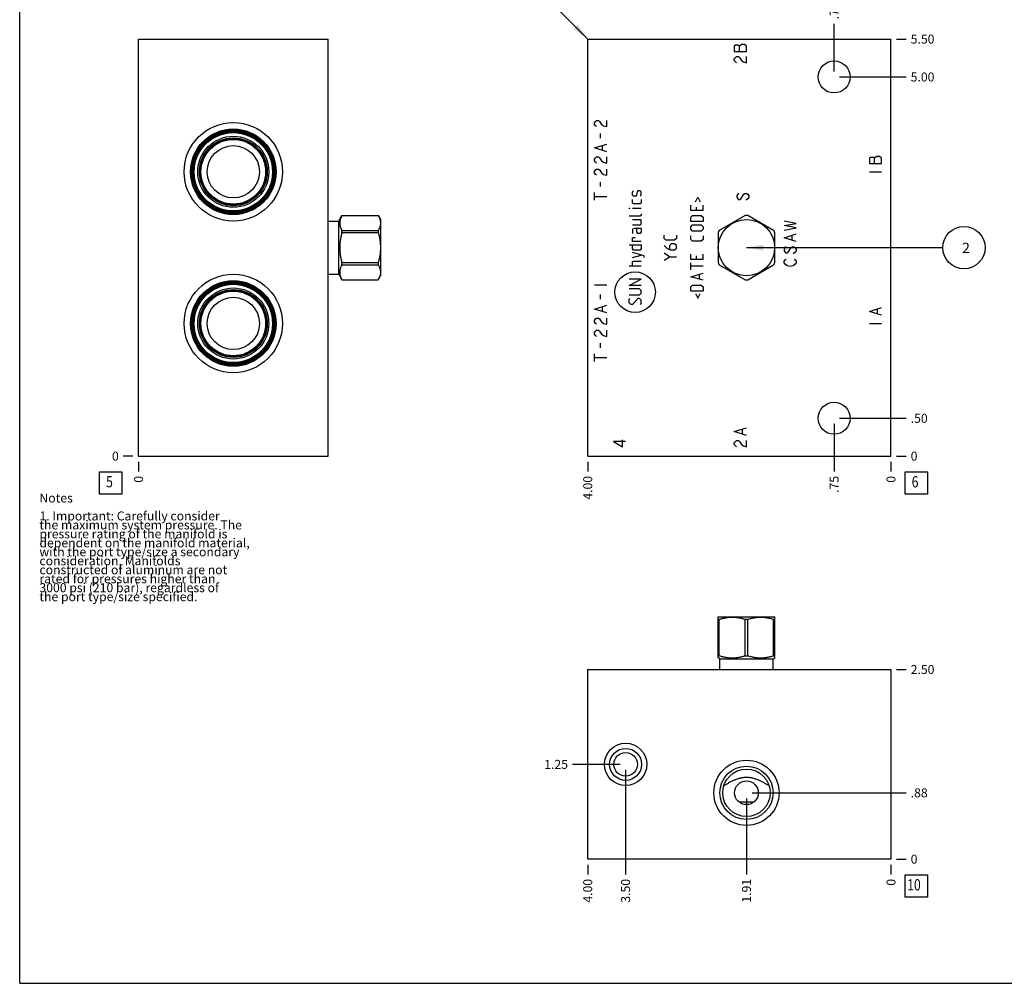
# Model space of a CAD drawing. Units: inches. Extents: x 0.3 to 21.7, y 0.3 to 16.7.
# Drawn here: x 0.3 to 11.3, y 0.3 to 11 of the extents above; entities that cross this region are included whole.
import ezdxf

# ---------------------------------------------------------------- set-up
doc = ezdxf.new("R2010")
doc.units = ezdxf.units.IN
doc.header["$LTSCALE"] = 1.21
doc.header["$MEASUREMENT"] = 0
doc.layers.get('0').update_dxf_attribs({"linetype": 'CONTINUOUS'})
doc.styles.get("Standard").update_dxf_attribs({"font": 'txt', "width": 0.8})
doc.dimstyles.new('DIMSTYLE_1', dxfattribs={"dimtxt": 0.1, "dimasz": 0.1875, "dimexe": 0.125, "dimexo": 0.0625, "dimgap": 0.025, "dimtad": 0, "dimtih": 1, "dimtoh": 1, "dimlfac": 1.18305, "dimzin": 4, "dimdsep": 46, "dimtxsty": 'STANDARD', "dimblk": '_FILLED', "dimblk1": '_FILLED', "dimblk2": '_FILLED', "dimcen": 0.09, "dimadec": 0, "dimazin": 0, "dimtfac": 1, "dimtofl": 0, "dimtmove": 0, "dimatfit": 3, "dimldrblk": '_FILLED', "dimfxl": 1, "dimtolj": 1, "dimtzin": 4, "dimarcsym": 0})
doc.dimstyles.new('DIMSTYLE_2', dxfattribs={"dimtxt": 0.1, "dimasz": 0.1875, "dimexe": 0.125, "dimexo": 0.0625, "dimgap": 0.025, "dimtad": 0, "dimtih": 1, "dimtoh": 1, "dimdec": 0, "dimlfac": 1.18305, "dimzin": 4, "dimdsep": 46, "dimtxsty": 'STANDARD', "dimblk": '_FILLED', "dimblk1": '_FILLED', "dimblk2": '_FILLED', "dimcen": 0.09, "dimadec": 0, "dimazin": 0, "dimtfac": 1, "dimtdec": 0, "dimtofl": 0, "dimtmove": 0, "dimatfit": 3, "dimldrblk": '_FILLED', "dimfxl": 1, "dimtolj": 1, "dimtzin": 4, "dimarcsym": 0})
doc.dimstyles.get("Standard").update_dxf_attribs({"dimtxt": 0.1, "dimasz": 0.1875, "dimexe": 0.125, "dimexo": 0.0625, "dimgap": 0.09, "dimtad": 0, "dimtih": 1, "dimtoh": 1, "dimdec": 3, "dimzin": 4, "dimdsep": 46, "dimtxsty": 'STANDARD', "dimblk": '_FILLED', "dimblk1": '_FILLED', "dimblk2": '_FILLED', "dimcen": 0.09, "dimadec": 0, "dimazin": 0, "dimtp": 0.001, "dimtm": 0.001, "dimtfac": 1, "dimtdec": 3, "dimtofl": 0, "dimtmove": 0, "dimatfit": 3, "dimldrblk": '_FILLED', "dimfxl": 1, "dimtolj": 1, "dimtzin": 4, "dimarcsym": 0})

# ---------------------------------------------------------------- blocks, each defined once
blk = doc.blocks.new('*D0')
at = {"color": 2, "linetype": 'CONTINUOUS'}
blk.add_line((6.635, 6.113), (6.635, 6.006), dxfattribs=at)
at = {"color": 2, "linetype": 'CONTINUOUS', "insert": (6.585, 5.956), "char_height": 0.1, "width": 0.32, "attachment_point": 3, "rotation": 90, "line_spacing_factor": 0.9}
blk.add_mtext('4.00', dxfattribs=at)
blk = doc.blocks.new('_FILLED')
at = {"color": 0, "linetype": 'BYBLOCK'}
blk.add_solid([(0, 0), (-1, 0.167), (-1, -0.167)], dxfattribs=at)
blk = doc.blocks.new('*D1')
at = {"color": 2, "linetype": 'CONTINUOUS'}
blk.add_line((10.016, 6.113), (10.016, 6.006), dxfattribs=at)
at = {"color": 2, "linetype": 'CONTINUOUS', "insert": (9.966, 5.956), "char_height": 0.1, "width": 0.08, "attachment_point": 3, "rotation": 90, "line_spacing_factor": 0.9}
blk.add_mtext('0', dxfattribs=at)
blk = doc.blocks.new('*D2')
at = {"color": 2, "linetype": 'CONTINUOUS'}
blk.add_line((10.078, 10.824), (10.186, 10.824), dxfattribs=at)
at = {"color": 2, "linetype": 'CONTINUOUS', "insert": (10.236, 10.874), "char_height": 0.1, "width": 0.32, "attachment_point": 1, "line_spacing_factor": 0.9}
blk.add_mtext('5.50', dxfattribs=at)
blk = doc.blocks.new('*D3')
at = {"color": 2, "linetype": 'CONTINUOUS'}
blk.add_line((10.078, 6.176), (10.186, 6.176), dxfattribs=at)
at = {"color": 2, "linetype": 'CONTINUOUS', "insert": (10.236, 6.226), "char_height": 0.1, "width": 0.08, "attachment_point": 1, "line_spacing_factor": 0.9}
blk.add_mtext('0', dxfattribs=at)
blk = doc.blocks.new('*D4')
at = {"color": 2, "linetype": 'CONTINUOUS'}
blk.add_line((9.382, 10.464), (9.382, 10.994), dxfattribs=at)
at = {"color": 2, "linetype": 'CONTINUOUS', "insert": (9.332, 11.044), "char_height": 0.1, "width": 0.24, "attachment_point": 1, "rotation": 90, "line_spacing_factor": 0.9}
blk.add_mtext('.75', dxfattribs=at)
blk = doc.blocks.new('*D5')
at = {"color": 2, "linetype": 'CONTINUOUS'}
blk.add_line((9.444, 10.402), (10.186, 10.402), dxfattribs=at)
at = {"color": 2, "linetype": 'CONTINUOUS', "insert": (10.236, 10.452), "char_height": 0.1, "width": 0.32, "attachment_point": 1, "line_spacing_factor": 0.9}
blk.add_mtext('5.00', dxfattribs=at)
blk = doc.blocks.new('*D6')
at = {"color": 2, "linetype": 'CONTINUOUS'}
blk.add_line((9.382, 6.536), (9.382, 6.006), dxfattribs=at)
at = {"color": 2, "linetype": 'CONTINUOUS', "insert": (9.332, 5.956), "char_height": 0.1, "width": 0.24, "attachment_point": 3, "rotation": 90, "line_spacing_factor": 0.9}
blk.add_mtext('.75', dxfattribs=at)
blk = doc.blocks.new('*D7')
at = {"color": 2, "linetype": 'CONTINUOUS'}
blk.add_line((9.444, 6.598), (10.186, 6.598), dxfattribs=at)
at = {"color": 2, "linetype": 'CONTINUOUS', "insert": (10.236, 6.648), "char_height": 0.1, "width": 0.24, "attachment_point": 1, "line_spacing_factor": 0.9}
blk.add_mtext('.50', dxfattribs=at)
blk = doc.blocks.new('*D22')
at = {"color": 2, "linetype": 'CONTINUOUS'}
blk.add_line((1.626, 6.113), (1.626, 6.006), dxfattribs=at)
at = {"color": 2, "linetype": 'CONTINUOUS', "insert": (1.576, 5.956), "char_height": 0.1, "width": 0.08, "attachment_point": 3, "rotation": 90, "line_spacing_factor": 0.9}
blk.add_mtext('0', dxfattribs=at)
blk = doc.blocks.new('*D23')
at = {"color": 2, "linetype": 'CONTINUOUS'}
blk.add_line((1.564, 6.176), (1.456, 6.176), dxfattribs=at)
at = {"color": 2, "linetype": 'CONTINUOUS', "insert": (1.406, 6.226), "char_height": 0.1, "width": 0.08, "attachment_point": 3, "line_spacing_factor": 0.9}
blk.add_mtext('0', dxfattribs=at)
blk = doc.blocks.new('*D26')
at = {"color": 2, "linetype": 'CONTINUOUS'}
blk.add_line((6.635, 1.622), (6.635, 1.515), dxfattribs=at)
at = {"color": 2, "linetype": 'CONTINUOUS', "insert": (6.585, 1.465), "char_height": 0.1, "width": 0.32, "attachment_point": 3, "rotation": 90, "line_spacing_factor": 0.9}
blk.add_mtext('4.00', dxfattribs=at)
blk = doc.blocks.new('*D27')
at = {"color": 2, "linetype": 'CONTINUOUS'}
blk.add_line((10.016, 1.622), (10.016, 1.515), dxfattribs=at)
at = {"color": 2, "linetype": 'CONTINUOUS', "insert": (9.966, 1.465), "char_height": 0.1, "width": 0.08, "attachment_point": 3, "rotation": 90, "line_spacing_factor": 0.9}
blk.add_mtext('0', dxfattribs=at)
blk = doc.blocks.new('*D28')
at = {"color": 2, "linetype": 'CONTINUOUS'}
blk.add_line((10.078, 3.798), (10.186, 3.798), dxfattribs=at)
at = {"color": 2, "linetype": 'CONTINUOUS', "insert": (10.236, 3.848), "char_height": 0.1, "width": 0.32, "attachment_point": 1, "line_spacing_factor": 0.9}
blk.add_mtext('2.50', dxfattribs=at)
blk = doc.blocks.new('*D29')
at = {"color": 2, "linetype": 'CONTINUOUS'}
blk.add_line((10.078, 1.685), (10.186, 1.685), dxfattribs=at)
at = {"color": 2, "linetype": 'CONTINUOUS', "insert": (10.236, 1.735), "char_height": 0.1, "width": 0.08, "attachment_point": 1, "line_spacing_factor": 0.9}
blk.add_mtext('0', dxfattribs=at)
blk = doc.blocks.new('*D30')
at = {"color": 2, "linetype": 'CONTINUOUS'}
blk.add_line((7.057, 2.679), (7.057, 1.515), dxfattribs=at)
at = {"color": 2, "linetype": 'CONTINUOUS', "insert": (7.007, 1.465), "char_height": 0.1, "width": 0.32, "attachment_point": 3, "rotation": 90, "line_spacing_factor": 0.9}
blk.add_mtext('3.50', dxfattribs=at)
blk = doc.blocks.new('*D31')
at = {"color": 2, "linetype": 'CONTINUOUS'}
blk.add_line((6.995, 2.741), (6.465, 2.741), dxfattribs=at)
at = {"color": 2, "linetype": 'CONTINUOUS', "insert": (6.415, 2.791), "char_height": 0.1, "width": 0.32, "attachment_point": 3, "line_spacing_factor": 0.9}
blk.add_mtext('1.25', dxfattribs=at)
blk = doc.blocks.new('*D32')
at = {"color": 2, "linetype": 'CONTINUOUS'}
blk.add_line((8.405, 2.362), (8.405, 1.515), dxfattribs=at)
at = {"color": 2, "linetype": 'CONTINUOUS', "insert": (8.355, 1.465), "char_height": 0.1, "width": 0.32, "attachment_point": 3, "rotation": 90, "line_spacing_factor": 0.9}
blk.add_mtext('1.91', dxfattribs=at)
blk = doc.blocks.new('*D33')
at = {"color": 2, "linetype": 'CONTINUOUS'}
blk.add_line((8.467, 2.424), (10.186, 2.424), dxfattribs=at)
at = {"color": 2, "linetype": 'CONTINUOUS', "insert": (10.236, 2.474), "char_height": 0.1, "width": 0.24, "attachment_point": 1, "line_spacing_factor": 0.9}
blk.add_mtext('.88', dxfattribs=at)
blk = doc.blocks.new('SUN_FACENUMBER_BL1', base_point=(10.3, 5.877))
at = {"color": 2, "linetype": 'CONTINUOUS'}
for p, q in [((10.175, 6.002), (10.425, 6.002)), ((10.175, 5.752), (10.175, 6.002)), ((10.425, 6.002), (10.425, 5.752)), ((10.425, 5.752), (10.175, 5.752))]:
    blk.add_line(p, q, dxfattribs=at)
at = {"color": 2, "linetype": 'CONTINUOUS', "width": 0.8}
blk.add_text('6', height=0.125, dxfattribs=at).set_placement((10.247, 5.828))
blk = doc.blocks.new('SUN_NBOMBALLOON_BL2', base_point=(10.83, 8.5))
at = {"color": 2, "linetype": 'CONTINUOUS'}
blk.add_circle((10.83, 8.5), 0.236, dxfattribs=at)
at = {"color": 2, "linetype": 'CONTINUOUS', "insert": (10.809, 8.555), "char_height": 0.115, "width": 0.092, "attachment_point": 1, "line_spacing_factor": 0.9}
blk.add_mtext('2', dxfattribs=at)
blk = doc.blocks.new('SUN_FACENUMBER_BL6', base_point=(1.316, 5.877))
at = {"color": 2, "linetype": 'CONTINUOUS'}
for p, q in [((1.191, 6.002), (1.441, 6.002)), ((1.191, 5.752), (1.191, 6.002)), ((1.441, 6.002), (1.441, 5.752)), ((1.441, 5.752), (1.191, 5.752))]:
    blk.add_line(p, q, dxfattribs=at)
at = {"color": 2, "linetype": 'CONTINUOUS', "width": 0.8}
blk.add_text('5', height=0.125, dxfattribs=at).set_placement((1.264, 5.828))
blk = doc.blocks.new('SUN_FACENUMBER_BL8', base_point=(10.3, 1.387))
at = {"color": 2, "linetype": 'CONTINUOUS'}
for p, q in [((10.175, 1.512), (10.425, 1.512)), ((10.175, 1.262), (10.175, 1.512)), ((10.425, 1.512), (10.425, 1.262)), ((10.425, 1.262), (10.175, 1.262))]:
    blk.add_line(p, q, dxfattribs=at)
at = {"color": 2, "linetype": 'CONTINUOUS', "width": 0.8}
blk.add_text('10', height=0.125, dxfattribs=at).set_placement((10.197, 1.337))

msp = doc.modelspace()

# ---------------------------------------------------------------- linework, layer by layer
at = {"color": 7, "linetype": 'CONTINUOUS'}
for p, q in [((0.3013, 0.3013), (0.3013, 16.6988)), ((1.6265, 6.1755), (1.6265, 10.8245)), ((1.6265, 10.8245), (3.7396, 10.8245)), ((3.7396, 6.1755), (3.7396, 10.8245)), ((6.6348, 6.1755), (6.6348, 10.8245)), ((6.6348, 10.8245), (10.0159, 10.8245)), ((10.0159, 6.1755), (10.0159, 10.8245)), ((3.7396, 8.7963), (3.858, 8.7963)), ((3.858, 8.7963), (3.8938, 8.8584)), ((3.858, 8.2037), (3.858, 8.7963)), ((3.8938, 8.8584), (4.2998, 8.8584)), ((3.8938, 8.8581), (3.8938, 8.8584)), ((3.8938, 8.8581), (4.2998, 8.8581)), ((4.2998, 8.8584), (4.2998, 8.8581)), ((4.2998, 8.8584), (4.3254, 8.814)), ((4.3254, 8.814), (4.3254, 8.186)), ((8.3911, 8.8581), (8.1014, 8.6909)), ((8.7081, 8.6909), (8.4184, 8.8581)), ((3.8938, 8.6909), (4.2998, 8.6909)), ((3.8938, 8.6673), (3.8938, 8.6909)), ((4.2998, 8.6909), (4.2998, 8.6673)), ((3.8938, 8.6673), (4.2998, 8.6673)), ((8.0878, 8.6673), (8.0878, 8.3327)), ((8.7217, 8.3327), (8.7217, 8.6673)), ((3.8938, 8.3327), (4.2998, 8.3327)), ((3.8938, 8.3091), (3.8938, 8.3327)), ((3.8938, 8.3091), (4.2998, 8.3091)), ((4.2998, 8.3327), (4.2998, 8.3091)), ((8.1014, 8.3091), (8.3911, 8.1419)), ((8.4184, 8.1419), (8.7081, 8.3091)), ((3.7396, 8.2037), (3.858, 8.2037)), ((3.858, 8.2037), (3.8938, 8.1416)), ((3.8938, 8.1419), (4.2998, 8.1419)), ((3.8938, 8.1416), (3.8938, 8.1419)), ((3.8938, 8.1416), (4.2998, 8.1416)), ((4.2998, 8.1416), (4.3254, 8.186)), ((4.2998, 8.1419), (4.2998, 8.1416)), ((1.6265, 6.1755), (3.7396, 6.1755)), ((6.6348, 6.1755), (10.0159, 6.1755)), ((8.0875, 4.3818), (8.0907, 4.3836)), ((8.0878, 3.9282), (8.0878, 4.3819)), ((8.0878, 4.358), (8.1014, 4.358)), ((8.0907, 4.3836), (8.7188, 4.3836)), ((8.1014, 3.9521), (8.1014, 4.358)), ((8.3911, 3.9521), (8.3911, 4.358)), ((8.3911, 4.358), (8.4184, 4.358)), ((8.4184, 3.9521), (8.4184, 4.358)), ((8.7081, 3.9521), (8.7081, 4.358)), ((8.7081, 4.358), (8.7217, 4.358)), ((8.722, 4.3818), (8.7188, 4.3836)), ((8.7217, 3.9282), (8.7217, 4.3819)), ((8.1085, 3.9162), (8.0875, 3.9283)), ((8.1014, 3.9521), (8.0878, 3.9521)), ((8.1085, 3.7979), (8.1085, 3.9162)), ((8.1085, 3.9162), (8.701, 3.9162)), ((8.3911, 3.9521), (8.4184, 3.9521)), ((8.701, 3.9162), (8.722, 3.9283)), ((8.701, 3.7979), (8.701, 3.9162)), ((8.7081, 3.9521), (8.7217, 3.9521)), ((6.6348, 1.6847), (6.6348, 3.7979)), ((6.6348, 3.7979), (10.0159, 3.7979)), ((10.0159, 3.7979), (10.0159, 1.6847)), ((8.1529, 2.5039), (8.1531, 2.504)), ((8.6565, 2.504), (8.6566, 2.5039)), ((8.4836, 2.3186), (8.326, 2.3186)), ((10.0159, 1.6847), (6.6348, 1.6847)), ((0.3013, 0.3013), (21.6988, 0.3013))]:
    msp.add_line(p, q, dxfattribs=at)
at = {"color": 4, "linetype": 'CONTINUOUS'}
for p, q in [((8.3484, 10.7636), (8.3259, 10.7467)), ((8.3822, 10.7636), (8.3484, 10.7636)), ((8.4048, 10.7467), (8.3822, 10.7636)), ((8.2808, 10.7552), (8.2695, 10.7467)), ((8.2695, 10.7467), (8.2695, 10.6876)), ((8.2695, 10.6876), (8.4048, 10.6876)), ((8.3146, 10.7552), (8.2808, 10.7552)), ((8.3259, 10.7467), (8.3146, 10.7552)), ((8.3259, 10.6876), (8.3259, 10.7467)), ((8.4048, 10.6876), (8.4048, 10.7467)), ((8.2695, 10.603), (8.2808, 10.6199)), ((8.2695, 10.5861), (8.2695, 10.603)), ((8.2808, 10.5692), (8.2695, 10.5861)), ((8.2808, 10.6199), (8.2921, 10.6284)), ((8.2921, 10.5608), (8.2808, 10.5692)), ((8.2921, 10.6284), (8.3146, 10.6284)), ((8.3146, 10.6284), (8.3259, 10.6199)), ((8.3259, 10.6199), (8.3484, 10.5861)), ((8.3484, 10.5861), (8.371, 10.5692)), ((8.371, 10.5692), (8.4048, 10.5608)), ((8.4048, 10.5608), (8.4048, 10.6284)), ((6.7108, 9.8905), (6.7221, 9.9074)), ((6.7108, 9.8736), (6.7108, 9.8905)), ((6.7221, 9.9074), (6.7334, 9.9158)), ((6.7334, 9.9158), (6.7559, 9.9158)), ((6.7559, 9.9158), (6.7672, 9.9074)), ((6.7672, 9.9074), (6.7897, 9.8736)), ((6.8461, 9.8482), (6.8461, 9.9158)), ((6.7221, 9.8567), (6.7108, 9.8736)), ((6.7334, 9.8482), (6.7221, 9.8567)), ((6.7785, 9.7214), (6.7785, 9.7721)), ((6.7897, 9.8736), (6.8123, 9.8567)), ((6.8123, 9.8567), (6.8461, 9.8482)), ((6.7108, 9.6115), (6.8461, 9.6538)), ((6.8461, 9.5693), (6.7108, 9.6115)), ((6.801, 9.5862), (6.801, 9.6369)), ((6.7108, 9.4847), (6.7221, 9.5016)), ((6.7108, 9.4678), (6.7108, 9.4847)), ((6.7221, 9.4509), (6.7108, 9.4678)), ((6.7221, 9.5016), (6.7334, 9.5101)), ((6.7334, 9.4425), (6.7221, 9.4509)), ((6.7334, 9.5101), (6.7559, 9.5101)), ((6.7559, 9.5101), (6.7672, 9.5016)), ((6.7672, 9.5016), (6.7897, 9.4678)), ((6.7897, 9.4678), (6.8123, 9.4509)), ((6.8123, 9.4509), (6.8461, 9.4425)), ((6.8461, 9.4425), (6.8461, 9.5101)), ((9.7862, 9.5059), (9.775, 9.4974)), ((9.775, 9.4974), (9.775, 9.4383)), ((9.82, 9.5059), (9.7862, 9.5059)), ((9.8313, 9.4974), (9.82, 9.5059)), ((9.8538, 9.5143), (9.8313, 9.4974)), ((9.8313, 9.4383), (9.8313, 9.4974)), ((9.8877, 9.5143), (9.8538, 9.5143)), ((9.9102, 9.4974), (9.8877, 9.5143)), ((9.9102, 9.4383), (9.9102, 9.4974)), ((6.7108, 9.3495), (6.7221, 9.3664)), ((6.7108, 9.3326), (6.7108, 9.3495)), ((6.7221, 9.3157), (6.7108, 9.3326)), ((6.7221, 9.3664), (6.7334, 9.3749)), ((6.7334, 9.3749), (6.7559, 9.3749)), ((6.7559, 9.3749), (6.7672, 9.3664)), ((6.7672, 9.3664), (6.7897, 9.3326)), ((6.7897, 9.3326), (6.8123, 9.3157)), ((6.8461, 9.3072), (6.8461, 9.3749)), ((9.775, 9.4383), (9.9102, 9.4383)), ((9.775, 9.3453), (9.9102, 9.3453)), ((6.7334, 9.3072), (6.7221, 9.3157)), ((6.7785, 9.1804), (6.7785, 9.2312)), ((6.8123, 9.3157), (6.8461, 9.3072)), ((6.7108, 9.0283), (6.7108, 9.1128)), ((7.1341, 9.1231), (7.1437, 9.1327)), ((7.1341, 9.0844), (7.1341, 9.1231)), ((7.1856, 9.1231), (7.1792, 9.0844)), ((7.192, 9.1327), (7.1856, 9.1231)), ((7.221, 9.1327), (7.192, 9.1327)), ((7.2307, 9.1231), (7.221, 9.1327)), ((7.2307, 9.0844), (7.2307, 9.1231)), ((6.7108, 9.0706), (6.8461, 9.0706)), ((7.1437, 9.0748), (7.1341, 9.0844)), ((7.1341, 8.9975), (7.1341, 9.0361)), ((7.1727, 9.0748), (7.1437, 9.0748)), ((7.1792, 9.0844), (7.1727, 9.0748)), ((7.221, 9.0748), (7.2307, 9.0844)), ((7.2307, 9.0361), (7.2307, 8.9975)), ((7.8367, 9.0104), (7.8625, 9.0619)), ((7.8625, 9.0619), (7.8882, 9.0104)), ((8.307, 9.0959), (8.2957, 9.079)), ((8.2957, 9.079), (8.2957, 9.0621)), ((8.2957, 9.0621), (8.307, 9.0452)), ((8.3183, 9.1044), (8.307, 9.0959)), ((8.307, 9.0452), (8.3183, 9.0367)), ((8.3183, 9.0367), (8.3295, 9.0367)), ((8.3295, 9.0367), (8.3408, 9.0452)), ((8.3408, 9.0452), (8.3746, 9.0959)), ((8.3746, 9.0959), (8.3859, 9.1044)), ((8.3859, 9.1044), (8.4084, 9.1044)), ((8.4197, 9.0452), (8.3972, 9.0283)), ((8.4084, 9.1044), (8.4197, 9.0959)), ((8.4197, 9.0959), (8.431, 9.079)), ((8.431, 9.0621), (8.4197, 9.0452)), ((8.431, 9.079), (8.431, 9.0621)), ((7.0954, 8.9363), (7.0954, 8.9395)), ((7.0954, 8.9395), (7.1051, 8.9363)), ((7.1051, 8.9363), (7.0954, 8.9363)), ((7.1437, 8.9878), (7.1341, 8.9975)), ((7.2307, 8.9363), (7.1341, 8.9363)), ((7.221, 8.9878), (7.1437, 8.9878)), ((7.2307, 8.9975), (7.221, 8.9878)), ((7.7852, 8.9138), (7.7852, 8.9717)), ((7.9204, 8.9138), (7.7852, 8.9138)), ((7.8431, 8.9524), (7.8431, 8.9138)), ((7.9204, 8.9138), (7.9204, 8.9717)), ((7.221, 8.8494), (7.0954, 8.8494)), ((7.2307, 8.8107), (7.1341, 8.8107)), ((7.2307, 8.859), (7.221, 8.8494)), ((7.2307, 8.8784), (7.2307, 8.859)), ((7.2307, 8.7624), (7.2307, 8.8107)), ((7.7852, 8.8397), (7.8045, 8.859)), ((7.7852, 8.7914), (7.7852, 8.8397)), ((7.9204, 8.7914), (7.7852, 8.7914)), ((7.8045, 8.859), (7.9011, 8.859)), ((7.9011, 8.859), (7.9204, 8.8397)), ((7.9204, 8.8397), (7.9204, 8.7914)), ((8.9593, 8.7705), (8.824, 8.7958)), ((7.1341, 8.7528), (7.221, 8.7528)), ((7.1534, 8.7141), (7.1341, 8.7045)), ((7.1341, 8.7045), (7.1341, 8.6562)), ((7.2307, 8.7141), (7.1534, 8.7141)), ((7.1824, 8.6755), (7.1824, 8.7141)), ((7.192, 8.6562), (7.1824, 8.6755)), ((7.221, 8.7528), (7.2307, 8.7624)), ((7.2307, 8.6755), (7.221, 8.6562)), ((7.2307, 8.7141), (7.2307, 8.6755)), ((7.7852, 8.7335), (7.8045, 8.7528)), ((7.7852, 8.7045), (7.7852, 8.7335)), ((7.8045, 8.6852), (7.7852, 8.7045)), ((7.8045, 8.7528), (7.9011, 8.7528)), ((7.9011, 8.6852), (7.8045, 8.6852)), ((7.9011, 8.7528), (7.9204, 8.7335)), ((7.9204, 8.7045), (7.9011, 8.6852)), ((7.9204, 8.7335), (7.9204, 8.7045)), ((8.824, 8.7451), (8.9593, 8.7705)), ((8.9593, 8.7198), (8.824, 8.7451)), ((8.824, 8.6944), (8.9593, 8.7198)), ((7.1341, 8.6079), (7.1437, 8.6143)), ((7.1341, 8.5692), (7.1341, 8.6079)), ((7.2307, 8.5692), (7.1341, 8.5692)), ((7.1437, 8.6143), (7.1631, 8.6143)), ((7.221, 8.6562), (7.192, 8.6562)), ((7.4876, 8.6014), (7.4876, 8.6401)), ((7.507, 8.5821), (7.4876, 8.6014)), ((7.6036, 8.5821), (7.507, 8.5821)), ((7.6229, 8.6014), (7.6036, 8.5821)), ((7.6229, 8.6401), (7.6229, 8.6014)), ((7.7852, 8.5918), (7.7852, 8.6304)), ((7.8045, 8.5725), (7.7852, 8.5918)), ((7.9011, 8.5725), (7.8045, 8.5725)), ((7.9204, 8.5918), (7.9011, 8.5725)), ((7.9204, 8.6304), (7.9204, 8.5918)), ((8.824, 8.6099), (8.9593, 8.6521)), ((8.9593, 8.5676), (8.824, 8.6099)), ((8.9142, 8.5845), (8.9142, 8.6352)), ((7.0954, 8.5306), (7.2307, 8.5306)), ((7.1341, 8.4919), (7.1341, 8.5306)), ((7.1437, 8.4726), (7.1341, 8.4919)), ((7.221, 8.4726), (7.1437, 8.4726)), ((7.2307, 8.4919), (7.221, 8.4726)), ((7.2307, 8.5306), (7.2307, 8.4919)), ((7.4876, 8.5242), (7.5166, 8.4952)), ((7.5166, 8.4952), (7.5553, 8.4758)), ((7.5649, 8.5435), (7.5456, 8.5242)), ((7.5456, 8.5242), (7.5456, 8.4823)), ((7.5553, 8.4758), (7.6036, 8.4758)), ((7.6036, 8.5435), (7.5649, 8.5435)), ((7.6229, 8.5242), (7.6036, 8.5435)), ((7.6036, 8.4758), (7.6229, 8.4952)), ((7.6229, 8.4952), (7.6229, 8.5242)), ((8.8353, 8.5), (8.824, 8.4831)), ((8.824, 8.4831), (8.824, 8.4662)), ((8.824, 8.4662), (8.8353, 8.4493)), ((8.8466, 8.5085), (8.8353, 8.5)), ((8.8691, 8.4493), (8.9029, 8.5)), ((8.9029, 8.5), (8.9142, 8.5085)), ((8.9142, 8.5085), (8.9367, 8.5085)), ((8.9367, 8.5085), (8.948, 8.5)), ((8.948, 8.5), (8.9593, 8.4831)), ((8.9593, 8.4662), (8.948, 8.4493)), ((8.9593, 8.4831), (8.9593, 8.4662)), ((7.2629, 8.4082), (7.1341, 8.4469)), ((7.1341, 8.3889), (7.2307, 8.4179)), ((7.1341, 8.3406), (7.1437, 8.3503)), ((7.1437, 8.3503), (7.2307, 8.3503)), ((7.2629, 8.3889), (7.2629, 8.4082)), ((7.5456, 8.3986), (7.4876, 8.4372)), ((7.4876, 8.3599), (7.5456, 8.3986)), ((7.5456, 8.3986), (7.6229, 8.3986)), ((7.7852, 8.3696), (7.7852, 8.4275)), ((7.9204, 8.3696), (7.7852, 8.3696)), ((7.8431, 8.4082), (7.8431, 8.3696)), ((7.9204, 8.3696), (7.9204, 8.4275)), ((8.824, 8.3479), (8.8353, 8.3648)), ((8.824, 8.3309), (8.824, 8.3479)), ((8.8353, 8.4493), (8.8466, 8.4408)), ((8.8353, 8.3648), (8.8466, 8.3732)), ((8.8466, 8.4408), (8.8578, 8.4408)), ((8.8578, 8.4408), (8.8691, 8.4493)), ((8.948, 8.4493), (8.9255, 8.4324)), ((8.9367, 8.3732), (8.948, 8.3648)), ((8.948, 8.3648), (8.9593, 8.3479)), ((8.9593, 8.3479), (8.9593, 8.3309)), ((7.2307, 8.2923), (7.0954, 8.2923)), ((7.1341, 8.2923), (7.1341, 8.3406)), ((7.7852, 8.2537), (7.7852, 8.3309)), ((7.9204, 8.2923), (7.7852, 8.2923)), ((8.8353, 8.314), (8.824, 8.3309)), ((8.8578, 8.2971), (8.8353, 8.314)), ((8.8916, 8.2887), (8.8578, 8.2971)), ((8.9255, 8.2971), (8.8916, 8.2887)), ((8.948, 8.314), (8.9255, 8.2971)), ((8.9593, 8.3309), (8.948, 8.314)), ((7.0954, 8.0798), (7.2307, 8.1474)), ((7.2307, 8.1474), (7.0954, 8.1474)), ((7.7852, 8.1764), (7.9204, 8.215)), ((7.9204, 8.1377), (7.7852, 8.1764)), ((7.8818, 8.1506), (7.8818, 8.2021)), ((6.7108, 8.0858), (6.8461, 8.0858)), ((7.2307, 8.0798), (7.0954, 8.0798)), ((7.2114, 8.0411), (7.0954, 8.0411)), ((7.2307, 8.0218), (7.2114, 8.0411)), ((7.2307, 7.9928), (7.2307, 8.0218)), ((7.7852, 8.0637), (7.8045, 8.083)), ((7.7852, 8.0154), (7.7852, 8.0637)), ((7.9204, 8.0154), (7.7852, 8.0154)), ((7.8045, 8.083), (7.9011, 8.083)), ((7.9011, 8.083), (7.9204, 8.0637)), ((7.9204, 8.0637), (7.9204, 8.0154)), ((6.7785, 7.9252), (6.7785, 7.9759)), ((7.0954, 7.9735), (7.2114, 7.9735)), ((7.0954, 7.9252), (7.1051, 7.9349)), ((7.0954, 7.8866), (7.0954, 7.9252)), ((7.192, 7.9349), (7.1341, 7.8673)), ((7.2114, 7.9349), (7.192, 7.9349)), ((7.2114, 7.9735), (7.2307, 7.9928)), ((7.2307, 7.9156), (7.2114, 7.9349)), ((7.2307, 7.8769), (7.2307, 7.9156)), ((7.8367, 7.9896), (7.8625, 7.9381)), ((7.8625, 7.9381), (7.8882, 7.9896)), ((6.7108, 7.8153), (6.8461, 7.8576)), ((6.8461, 7.7731), (6.7108, 7.8153)), ((6.801, 7.79), (6.801, 7.8407)), ((7.1148, 7.8673), (7.0954, 7.8866)), ((7.1341, 7.8673), (7.1148, 7.8673)), ((7.221, 7.8673), (7.2307, 7.8769)), ((9.775, 7.79), (9.9102, 7.8322)), ((9.8651, 7.7646), (9.8651, 7.8153)), ((6.7108, 7.6885), (6.7221, 7.7054)), ((6.7108, 7.6716), (6.7108, 7.6885)), ((6.7221, 7.7054), (6.7334, 7.7139)), ((6.7334, 7.7139), (6.7559, 7.7139)), ((6.7559, 7.7139), (6.7672, 7.7054)), ((6.7672, 7.7054), (6.7897, 7.6716)), ((6.8461, 7.6463), (6.8461, 7.7139)), ((9.9102, 7.7477), (9.775, 7.79)), ((6.7221, 7.6547), (6.7108, 7.6716)), ((6.7334, 7.6463), (6.7221, 7.6547)), ((6.7221, 7.5702), (6.7334, 7.5787)), ((6.7334, 7.5787), (6.7559, 7.5787)), ((6.7559, 7.5787), (6.7672, 7.5702)), ((6.7897, 7.6716), (6.8123, 7.6547)), ((6.8123, 7.6547), (6.8461, 7.6463)), ((6.8461, 7.511), (6.8461, 7.5787)), ((9.775, 7.6547), (9.9102, 7.6547)), ((6.7108, 7.5533), (6.7221, 7.5702)), ((6.7108, 7.5364), (6.7108, 7.5533)), ((6.7221, 7.5195), (6.7108, 7.5364)), ((6.7334, 7.511), (6.7221, 7.5195)), ((6.7672, 7.5702), (6.7897, 7.5364)), ((6.7897, 7.5364), (6.8123, 7.5195)), ((6.8123, 7.5195), (6.8461, 7.511)), ((6.7785, 7.3842), (6.7785, 7.435)), ((6.7108, 7.2321), (6.7108, 7.3166)), ((6.7108, 7.2744), (6.8461, 7.2744)), ((8.2695, 6.4502), (8.4048, 6.4925)), ((8.4048, 6.408), (8.2695, 6.4502)), ((8.3597, 6.4249), (8.3597, 6.4756)), ((6.9222, 6.3403), (7.0236, 6.2812)), ((7.0574, 6.3403), (6.9222, 6.3403)), ((7.0236, 6.2812), (7.0236, 6.3572)), ((8.2695, 6.3234), (8.2808, 6.3403)), ((8.2695, 6.3065), (8.2695, 6.3234)), ((8.2808, 6.2896), (8.2695, 6.3065)), ((8.2808, 6.3403), (8.2921, 6.3488)), ((8.2921, 6.2812), (8.2808, 6.2896)), ((8.2921, 6.3488), (8.3146, 6.3488)), ((8.3146, 6.3488), (8.3259, 6.3403)), ((8.3259, 6.3403), (8.3484, 6.3065)), ((8.3484, 6.3065), (8.371, 6.2896)), ((8.371, 6.2896), (8.4048, 6.2812)), ((8.4048, 6.2812), (8.4048, 6.3488))]:
    msp.add_line(p, q, dxfattribs=at)
at = {"color": 7, "linetype": 'CONTINUOUS'}
for centre, radius in [((9.3819, 10.4019), 0.1784), ((2.6831, 9.3453), 0.5486), ((2.6831, 9.3453), 0.4768), ((2.6831, 9.3453), 0.4691), ((2.6831, 9.3453), 0.4641), ((2.6831, 9.3453), 0.4564), ((2.6831, 9.3453), 0.4455), ((2.6831, 9.3453), 0.4366), ((2.6831, 9.3453), 0.396), ((2.6831, 9.3453), 0.3783), ((2.6831, 9.3453), 0.3707), ((2.6831, 9.3453), 0.3605), ((2.6831, 9.3453), 0.2916), ((8.4048, 8.5), 0.314), ((2.6831, 7.6547), 0.5486), ((2.6831, 7.6547), 0.4768), ((2.6831, 7.6547), 0.4691), ((2.6831, 7.6547), 0.4641), ((2.6831, 7.6547), 0.4564), ((2.6831, 7.6547), 0.4455), ((2.6831, 7.6547), 0.4366), ((2.6831, 7.6547), 0.396), ((2.6831, 7.6547), 0.3783), ((2.6831, 7.6547), 0.3707), ((2.6831, 7.6547), 0.3605), ((2.6831, 7.6547), 0.2916), ((9.3819, 6.5981), 0.1784), ((7.0574, 2.7413), 0.2367), ((7.0574, 2.7413), 0.1784), ((7.0574, 2.7413), 0.1319), ((8.4048, 2.4243), 0.3635), ((8.4048, 2.4243), 0.2971), ((8.4048, 2.4243), 0.2641), ((8.4048, 2.4243), 0.1319)]:
    msp.add_circle(centre, radius, dxfattribs=at)
at = {"color": 4, "linetype": 'CONTINUOUS'}
msp.add_circle((7.1631, 8.0037), 0.2259, dxfattribs=at)
at = {"color": 7, "linetype": 'CONTINUOUS'}
for centre, radius, start, end in [((8.4048, 8.5), 0.3584, 87.82124, 92.17876), ((8.4048, 8.5), 0.3584, 147.82124, 152.17876), ((8.4048, 8.5), 0.3584, 27.82124, 32.17876), ((8.4048, 8.5), 0.3584, 207.82124, 212.17876), ((8.4048, 8.5), 0.3584, 327.82124, 332.17876), ((8.4048, 8.5), 0.3584, 267.82124, 272.17876), ((8.1982, 2.383), 0.0802, 14.49665, 19.13419), ((8.1969, 2.3826), 0.0815, 3.55018, 14.49748)]:
    msp.add_arc(centre, radius, start, end, dxfattribs=at)
for points, knots in [([(3.8938, 8.8581), (3.892, 8.8548), (3.8885, 8.848), (3.8838, 8.8376), (3.8797, 8.8272), (3.8762, 8.8168), (3.8734, 8.8063), (3.8714, 8.7957), (3.8702, 8.7851), (3.8698, 8.7745), (3.8702, 8.7639), (3.8714, 8.7533), (3.8734, 8.7427), (3.8762, 8.7322), (3.8797, 8.7218), (3.8838, 8.7114), (3.8885, 8.701), (3.892, 8.6943), (3.8938, 8.6909)], [0, 0, 0, 0, 0.0655844, 0.1301565, 0.1937255, 0.2563421, 0.3181037, 0.3791602, 0.439712, 0.5, 0.560288, 0.6208398, 0.6818963, 0.7436579, 0.8062745, 0.8698435, 0.9344156, 1, 1, 1, 1]), ([(4.2998, 8.8581), (4.3016, 8.8548), (4.3051, 8.848), (4.3098, 8.8376), (4.314, 8.8272), (4.3174, 8.8168), (4.3202, 8.8063), (4.3222, 8.7957), (4.3234, 8.7851), (4.3238, 8.7745), (4.3234, 8.7639), (4.3222, 8.7533), (4.3202, 8.7427), (4.3174, 8.7322), (4.314, 8.7218), (4.3098, 8.7114), (4.3051, 8.701), (4.3016, 8.6943), (4.2998, 8.6909)], [0, 0, 0, 0, 0.0655844, 0.1301565, 0.1937255, 0.2563421, 0.3181037, 0.3791602, 0.439712, 0.5, 0.560288, 0.6208398, 0.6818963, 0.7436579, 0.8062745, 0.8698435, 0.9344156, 1, 1, 1, 1]), ([(3.8938, 8.6673), (3.8902, 8.6536), (3.8852, 8.633), (3.8797, 8.6053), (3.8762, 8.5844), (3.8734, 8.5634), (3.8714, 8.5423), (3.8702, 8.5212), (3.8698, 8.5), (3.8702, 8.4788), (3.8714, 8.4577), (3.8734, 8.4366), (3.8762, 8.4156), (3.8797, 8.3947), (3.8852, 8.367), (3.8902, 8.3464), (3.8938, 8.3327)], [0, 0, 0, 0, 0.1249915, 0.1874926, 0.2499939, 0.3124953, 0.3749968, 0.4374984, 0.5, 0.5625016, 0.6250032, 0.6875047, 0.7500061, 0.8125074, 0.8750085, 1, 1, 1, 1]), ([(4.2998, 8.6673), (4.3035, 8.6536), (4.3085, 8.633), (4.314, 8.6053), (4.3175, 8.5844), (4.3202, 8.5634), (4.3222, 8.5423), (4.3234, 8.5212), (4.3238, 8.5), (4.3234, 8.4788), (4.3222, 8.4577), (4.3202, 8.4366), (4.3175, 8.4156), (4.314, 8.3947), (4.3085, 8.367), (4.3035, 8.3464), (4.2998, 8.3327)], [0, 0, 0, 0, 0.1249915, 0.1874926, 0.2499939, 0.3124953, 0.3749968, 0.4374984, 0.5, 0.5625016, 0.6250032, 0.6875047, 0.7500061, 0.8125074, 0.8750085, 1, 1, 1, 1]), ([(3.8938, 8.3091), (3.892, 8.3057), (3.8885, 8.299), (3.8838, 8.2886), (3.8797, 8.2782), (3.8762, 8.2678), (3.8734, 8.2573), (3.8714, 8.2467), (3.8702, 8.2361), (3.8698, 8.2255), (3.8702, 8.2149), (3.8714, 8.2043), (3.8734, 8.1937), (3.8762, 8.1832), (3.8797, 8.1728), (3.8838, 8.1624), (3.8885, 8.152), (3.892, 8.1452), (3.8938, 8.1419)], [0, 0, 0, 0, 0.0655844, 0.1301565, 0.1937255, 0.2563421, 0.3181037, 0.3791602, 0.439712, 0.5, 0.560288, 0.6208398, 0.6818963, 0.7436579, 0.8062745, 0.8698435, 0.9344156, 1, 1, 1, 1]), ([(4.2998, 8.3091), (4.3016, 8.3057), (4.3051, 8.299), (4.3098, 8.2886), (4.314, 8.2782), (4.3174, 8.2678), (4.3202, 8.2573), (4.3222, 8.2467), (4.3234, 8.2361), (4.3238, 8.2255), (4.3234, 8.2149), (4.3222, 8.2043), (4.3202, 8.1937), (4.3174, 8.1832), (4.314, 8.1728), (4.3098, 8.1624), (4.3051, 8.152), (4.3016, 8.1452), (4.2998, 8.1419)], [0, 0, 0, 0, 0.0655844, 0.1301565, 0.1937255, 0.2563421, 0.3181037, 0.3791602, 0.439712, 0.5, 0.560288, 0.6208398, 0.6818963, 0.7436579, 0.8062745, 0.8698435, 0.9344156, 1, 1, 1, 1]), ([(8.1014, 4.358), (8.1132, 4.3617), (8.131, 4.3667), (8.155, 4.3722), (8.1731, 4.3757), (8.1913, 4.3784), (8.2096, 4.3804), (8.2279, 4.3817), (8.2463, 4.3821), (8.2646, 4.3817), (8.283, 4.3804), (8.3012, 4.3784), (8.3194, 4.3757), (8.3375, 4.3722), (8.3615, 4.3667), (8.3794, 4.3617), (8.3911, 4.358)], [0, 0, 0, 0, 0.1256065, 0.1882329, 0.2507457, 0.3131576, 0.3754874, 0.4377589, 0.5, 0.5622411, 0.6245126, 0.6868424, 0.7492543, 0.8117671, 0.8743935, 1, 1, 1, 1]), ([(8.4184, 4.358), (8.4302, 4.3617), (8.448, 4.3667), (8.472, 4.3722), (8.4901, 4.3757), (8.5083, 4.3784), (8.5266, 4.3804), (8.5449, 4.3817), (8.5633, 4.3821), (8.5816, 4.3817), (8.5999, 4.3804), (8.6182, 4.3784), (8.6364, 4.3757), (8.6545, 4.3722), (8.6785, 4.3667), (8.6963, 4.3617), (8.7081, 4.358)], [0, 0, 0, 0, 0.1256065, 0.1882329, 0.2507457, 0.3131576, 0.3754874, 0.4377589, 0.5, 0.5622411, 0.6245126, 0.6868424, 0.7492543, 0.8117671, 0.8743935, 1, 1, 1, 1]), ([(8.1014, 3.9521), (8.1132, 3.9484), (8.131, 3.9434), (8.155, 3.9379), (8.1731, 3.9344), (8.1913, 3.9317), (8.2096, 3.9297), (8.2279, 3.9284), (8.2463, 3.928), (8.2646, 3.9284), (8.283, 3.9297), (8.3012, 3.9317), (8.3194, 3.9344), (8.3375, 3.9379), (8.3615, 3.9434), (8.3794, 3.9484), (8.3911, 3.9521)], [0, 0, 0, 0, 0.1256065, 0.1882329, 0.2507457, 0.3131576, 0.3754874, 0.4377589, 0.5, 0.5622411, 0.6245126, 0.6868424, 0.7492543, 0.8117671, 0.8743935, 1, 1, 1, 1]), ([(8.4184, 3.9521), (8.4302, 3.9484), (8.448, 3.9434), (8.472, 3.9379), (8.4901, 3.9344), (8.5083, 3.9317), (8.5266, 3.9297), (8.5449, 3.9284), (8.5633, 3.928), (8.5816, 3.9284), (8.5999, 3.9297), (8.6182, 3.9317), (8.6364, 3.9344), (8.6545, 3.9379), (8.6785, 3.9434), (8.6963, 3.9484), (8.7081, 3.9521)], [0, 0, 0, 0, 0.1256065, 0.1882329, 0.2507457, 0.3131576, 0.3754874, 0.4377589, 0.5, 0.5622411, 0.6245126, 0.6868424, 0.7492543, 0.8117671, 0.8743935, 1, 1, 1, 1]), ([(8.1531, 2.504), (8.1578, 2.5068), (8.1671, 2.5124), (8.1813, 2.5208), (8.1956, 2.5292), (8.21, 2.5374), (8.2247, 2.5455), (8.2397, 2.5534), (8.2549, 2.5609), (8.2705, 2.5679), (8.2863, 2.5745), (8.3025, 2.5804), (8.319, 2.5856), (8.3357, 2.59), (8.3528, 2.5935), (8.37, 2.5961), (8.3873, 2.5977), (8.4048, 2.5982), (8.4222, 2.5977), (8.4396, 2.5961), (8.4568, 2.5935), (8.4738, 2.59), (8.4906, 2.5856), (8.507, 2.5804), (8.5232, 2.5745), (8.5391, 2.5679), (8.5546, 2.5609), (8.5698, 2.5534), (8.5848, 2.5455), (8.5995, 2.5374), (8.614, 2.5292), (8.6283, 2.5208), (8.6424, 2.5124), (8.6518, 2.5068), (8.6565, 2.504)], [0, 0, 0, 0, 0.0299854, 0.0601776, 0.0905775, 0.121183, 0.1519884, 0.1829851, 0.2141613, 0.2455027, 0.2769927, 0.3086132, 0.340345, 0.3721687, 0.4040647, 0.4360141, 0.4679984, 0.5, 0.5320016, 0.5639859, 0.5959353, 0.6278313, 0.659655, 0.6913868, 0.7230073, 0.7544973, 0.7858387, 0.8170149, 0.8480116, 0.878817, 0.9094225, 0.9398224, 0.9700146, 1, 1, 1, 1])]:
    msp.add_open_spline(points, degree=3, knots=knots, dxfattribs=at)

# ---------------------------------------------------------------- block references
at = {"color": 2, "linetype": 'CONTINUOUS'}
for name, p in [('SUN_NBOMBALLOON_BL2', (10.8299, 8.5)), ('SUN_FACENUMBER_BL6', (1.3163, 5.8774)), ('SUN_FACENUMBER_BL1', (10.2997, 5.8774)), ('SUN_FACENUMBER_BL8', (10.2997, 1.3866))]:
    msp.add_blockref(name, p, dxfattribs=at)

# ---------------------------------------------------------------- texts
at = {"color": 2, "linetype": 'CONTINUOUS', "insert": (0.5212, 5.7599), "char_height": 0.1, "width": 3.04, "attachment_point": 1, "line_spacing_factor": 0.6}
msp.add_mtext('Notes\\P \\P1. Important: Carefully consider\\P   the maximum system pressure. The\\P   pressure rating of the manifold is\\P   dependent on the manifold material,\\P   with the port type/size a secondary\\P   consideration. Manifolds\\P   constructed of aluminum are not\\P   rated for pressures higher than\\P   3000 psi (210 bar), regardless of\\P   the port type/size specified.', dxfattribs=at)

# ---------------------------------------------------------------- dimensions: what is measured, and where the dimension line sits
at = {"color": 2, "linetype": 'CONTINUOUS'}
for feature_location, offset, dtype, origin, dimstyle, picture, middle in [((9.3819, 10.4644), (0, 0.5301), 1, (10.0159, 6.1755), 'DIMSTYLE_1', '*D4', (9.3819, 11.1745)), ((10.0784, 10.8245), (0.1075, 0), 0, (10.0159, 6.1755), 'DIMSTYLE_1', '*D2', (10.3959, 10.8245)), ((9.4444, 10.4019), (0.7415, 0), 0, (10.0159, 6.1755), 'DIMSTYLE_1', '*D5', (10.3959, 10.4019)), ((9.4444, 6.5981), (0.7415, 0), 0, (10.0159, 6.1755), 'DIMSTYLE_1', '*D7', (10.3634, 6.5981)), ((9.3819, 6.5356), (0, -0.5301), 1, (10.0159, 6.1755), 'DIMSTYLE_1', '*D6', (9.3819, 5.8455)), ((1.5639597238, 6.1755002288), (-0.1075, 0), 0, (1.6264597238, 6.1755002288), 'DIMSTYLE_2', '*D23', (1.3664597092, 6.1755003967)), ((1.6264597238, 6.1130002288), (0, -0.1075), 1, (1.6264597238, 6.1755002288), 'DIMSTYLE_2', '*D22', (1.6264598, 5.9155002371)), ((6.6348, 6.113), (0, -0.1075), 1, (10.0159, 6.1755), 'DIMSTYLE_1', '*D0', (6.6348, 5.7955)), ((10.0158577881, 6.1130002288), (0, -0.1075), 1, (10.0158577881, 6.1755002288), 'DIMSTYLE_2', '*D1', (10.0158578644, 5.9155003509)), ((10.0783577881, 6.1755002288), (0.1075, 0), 0, (10.0158577881, 6.1755002288), 'DIMSTYLE_2', '*D3', (10.2758577271, 6.1755003967)), ((10.0784, 3.7979), (0.1075, 0), 0, (10.0159, 1.6847), 'DIMSTYLE_1', '*D28', (10.3959, 3.7979)), ((6.9949, 2.7413), (-0.5301, 0), 0, (10.0159, 1.6847), 'DIMSTYLE_1', '*D31', (6.2673, 2.7413)), ((7.0574, 2.6788), (0, -1.1641), 1, (10.0159, 1.6847), 'DIMSTYLE_1', '*D30', (7.0574, 1.3047)), ((8.4672681, 2.4243025), (1.7185897, 0), 0, (10.0158578, 1.6846889), 'DIMSTYLE_1', '*D33', (10.3658578, 2.4243025)), ((8.4048, 2.3618), (0, -0.8471), 1, (10.0159, 1.6847), 'DIMSTYLE_1', '*D32', (8.4048, 1.3047)), ((6.6348, 1.6222), (0, -0.1075), 1, (10.0159, 1.6847), 'DIMSTYLE_1', '*D26', (6.6348, 1.3047)), ((10.0158577881, 1.6221888904), (0, -0.1075), 1, (10.0158577881, 1.6846888904), 'DIMSTYLE_2', '*D27', (10.01585779, 1.4246890125)), ((10.0783577881, 1.6846888904), (0.1075, 0), 0, (10.0158577881, 1.6846888904), 'DIMSTYLE_2', '*D29', (10.2758577271, 1.6846888809))]:
    dim = msp.add_ordinate_dim(feature_location=feature_location, offset=offset, dtype=dtype, origin=origin, dimstyle=dimstyle, dxfattribs=at)
    dim.commit()
    dim.dimension.update_dxf_attribs({"geometry": picture, "text_midpoint": middle})

# ---------------------------------------------------------------- leaders
for points in [[(6.6348, 10.8245), (6.1416, 11.3177)], [(8.4048, 8.5), (10.5939, 8.5)]]:
    msp.add_leader(points, dimstyle='STANDARD', override={"dimtad": 0}, dxfattribs=at)

doc.saveas('drawing.dxf')
